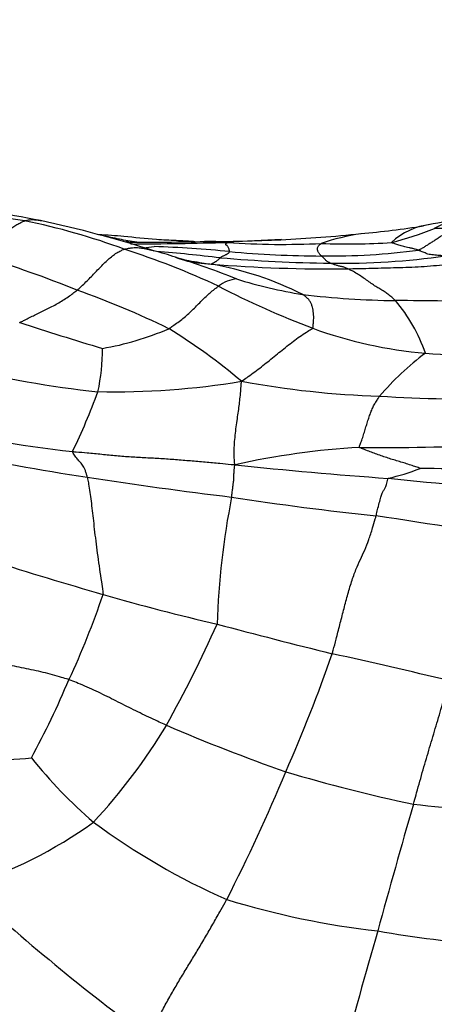
# Model space of a CAD drawing. Units: millimetres. Extents: x 0 to 835, y 0 to 1165.
# Drawn here: x 460 to 466, y 428 to 442 of the extents above; entities that cross this region are included whole.
import ezdxf
from ezdxf import colors
from ezdxf.entities.mleader import LeaderData, LeaderLine
from ezdxf.math import Vec2, Vec3

# ---------------------------------------------------------------- set-up
doc = ezdxf.new("R2010")
doc.units = ezdxf.units.MM
doc.layers.add('DV3_Défaut', color=7, linetype='Continuous')
doc.layers.add('Défaut', color=7, linetype='Continuous')

# ---------------------------------------------------------------- blocks, each defined once
blk = doc.blocks.new('_DOT')
at = {"color": 0}
blk.add_line((0, 0), (-1, 0), dxfattribs=at)
at = {"color": 0, "const_width": 0.333}
blk.add_lwpolyline([(-0.1665, 0, 1), (0.1665, 0, 1)], format="xyb", close=True, dxfattribs=at)
blk = doc.blocks.new('SE2')
at = {"layer": 'DV3_Défaut', "color": 7, "linetype": 'Continuous'}
for centre, radius, start, end in [((449.804, 382.964), 56.902, 79.2768, 80.7238), ((455.789, 407.06), 32.11, 82.1477, 84.8795), ((458.305, 429.715), 9.344, 69.7767, 78.4527), ((456.691, 421.79), 17.479, 72.5215, 77.776), ((463.675, 451.203), 12.555, 275.0046, 278.9302), ((465.82, 437.901), 0.924, 96.4321, 133.36), ((469.797, 417.324), 21.879, 99.585, 100.9977), ((466.337, 437.758), 1.153, 99.1098, 119.3376), ((462.887, 456.107), 17.513, 272.58, 276.1706), ((465.218, 435.62), 3.104, 98.2899, 108.6032), ((463.495, 444.758), 6.413, 285.2883, 290.7986), ((460.566, 408.406), 30.192, 88.0395, 88.1138), ((461.788, 477.6), 39.022, 269.7222, 271.247), ((460.978, 517.88), 79.33, 270.46652, 271.42212), ((462.629, 460.249), 21.662, 270.0034, 272.7708), ((462.66, 435.545), 3.043, 84.5997, 90.558), ((464.205, 422.14), 16.482, 91.8118, 94.3776), ((463.69, 449.49), 10.942, 266.1034, 272.8162), ((464.602, 448.225), 9.671, 267.7853, 273.4641), ((458.064, 427.744), 11.286, 65.0486, 72.0837), ((461.472, 441.786), 3.301, 275.7205, 278.2058), ((460.981, 434.722), 3.86, 71.0093, 75.6077), ((461.416, 422.911), 15.616, 84.2693, 88.0662), ((459.794, 412.33), 26.213, 83.3116, 85.2234), ((464.348, 454.201), 15.812, 265.019, 269.5761), ((464.327, 448.029), 9.639, 269.431, 277.3178), ((464.49, 448.424), 10.134, 269.2272, 278.1294), ((455.817, 425.555), 13.368, 67.692, 73.5529), ((458.584, 426.797), 12.139, 68.3141, 72.4982), ((462.738, 439.686), 1.406, 249.1497, 254.3038), ((462.83, 440.34), 2.064, 256.7487, 267.0811), ((464.297, 457.387), 19.173, 265.2965, 270.8553), ((461.906, 433.706), 4.646, 63.5674, 79.8492), ((464.695, 460.372), 22.084, 265.1987, 269.1128), ((463.115, 437.617), 0.462, 95.5391, 128.869), ((465.035, 444.448), 6.668, 252.8561, 260.8389), ((457.117, 427.169), 11.397, 63.8322, 70.6602), ((468.888, 449.852), 13.334, 242.9507, 249.0028), ((465.387, 449.53), 11.75, 263.0922, 269.2802), ((465.226, 405.142), 32.639, 87.6715, 89.9768), ((463.575, 436.354), 2.193, 18.8715, 40.6107), ((478.137, 493.333), 58.69, 252.10977, 253.26471), ((460.58, 441), 3.927, 279.6284, 293.4573), ((457.988, 430.603), 7.965, 49.7228, 58.556), ((466.184, 443.129), 6.09, 250.0943, 264.9707), ((458.71, 437.09), 2.527, 347.3786, 0.8694), ((467.822, 434.124), 3.655, 126.4604, 139.9444), ((466.904, 456.366), 19.344, 266.2812, 271.2049), ((462.431, 448.917), 12.443, 255.2106, 264.2088), ((461.399, 447.136), 10.6, 268.7921, 279.4362), ((465.454, 449.299), 12.83, 259.5968, 268.0798), ((452.516, 439.728), 9.229, 334.262, 339.7763), ((467.378, 483.797), 47.38, 267.1524, 269.2901), ((462.82, 453.538), 17.928, 256.6543, 263.626), ((464.399, 458.605), 23.476, 257.0026, 261.7497), ((465.39, 424.934), 10.863, 93.3742, 102.4368), ((465.128, 458.243), 22.468, 269.0365, 273.629), ((468.686, 486.966), 51.732, 263.7462, 266.0706), ((464.536, 438.086), 2.796, 282.4778, 291.8856), ((464.875, 392.473), 43.024, 87.0094, 89.0635), ((469.179, 487.23), 52.494, 261.0698, 263.243), ((470.247, 484.791), 49.698, 264.1029, 266.5248), ((473.337, 433.048), 10.536, 168.7637, 178.2658), ((469.345, 476.058), 41.446, 261.1976, 263.9507), ((448.81, 326.848), 109.199, 80.3017, 81.48575), ((478.582, 493.575), 62.267, 252.36917, 253.83409), ((450.653, 437.336), 11.177, 334.9762, 341.3984), ((470.556, 466.515), 34.043, 254.1282, 256.8407), ((446.899, 440.482), 17.425, 330.8186, 335.9001), ((489.667, 534.63), 104.766, 255.14365, 256.03089), ((444.399, 439.898), 21.148, 336.16, 340.8552), ((434.238, 297.712), 138.568, 76.76072, 77.43762), ((450.202, 437.046), 11.471, 331.3306, 337.2414), ((455.2, 436.168), 8.08, 317.0689, 328.8244), ((472.535, 456.321), 26.473, 246.8162, 250.6014), ((459.617, 437.901), 6.392, 264.4385, 275.8405), ((465.467, 435.722), 6.672, 218.7975, 229.2947), ((441.539, 440.565), 24.039, 332.8838, 337.4614), ((470.271, 453.452), 23.045, 253.5435, 258.0179), ((588.008, 395.38), 127.569, 163.82887, 164.63539), ((472.232, 497.334), 66.767, 264.20176, 265.54941), ((457.534, 435.632), 6.124, 287.3722, 305.7929), ((466.727, 438.232), 9.42, 233.4463, 246.2743), ((479.749, 451.99), 30.142, 227.4428, 233.6071), ((466.297, 440.633), 11.526, 253.0477, 263.5326), ((544.039, 406.341), 82.274, 163.88308, 165.1639), ((467.479, 442.982), 14.022, 259.8115, 266.0982)]:
    blk.add_arc(centre, radius, start, end, dxfattribs=at)
for points, knots in [([(459.602, 438.377), (459.606, 438.381), (459.624, 438.399), (459.658, 438.435), (459.705, 438.484), (459.756, 438.538), (459.806, 438.592), (459.857, 438.645), (459.909, 438.695), (459.961, 438.741), (460.014, 438.784), (460.067, 438.818), (460.117, 438.844), (460.153, 438.86), (460.171, 438.868), (460.176, 438.87)], [0, 0, 0, 0, 0.022727, 0.090909, 0.181818, 0.272727, 0.363636, 0.454545, 0.545455, 0.636364, 0.727273, 0.818182, 0.909091, 0.977273, 1, 1, 1, 1]), ([(460.176, 438.87), (460.18, 438.871), (460.196, 438.875), (460.23, 438.883), (460.275, 438.887), (460.323, 438.885), (460.366, 438.878), (460.392, 438.872), (460.402, 438.869)], [0, 0, 0, 0, 0.053473, 0.213892, 0.427784, 0.641676, 0.855568, 1, 1, 1, 1]), ([(462.5, 438.585), (462.474, 438.587), (462.433, 438.589), (462.347, 438.595), (462.197, 438.602), (461.917, 438.612), (461.559, 438.658), (461.307, 438.673), (461.185, 438.68)], [0, 0, 0, 0, 0.052591, 0.098596, 0.191908, 0.397631, 0.737043, 1, 1, 1, 1]), ([(466.036, 438.767), (466.032, 438.765), (466.016, 438.755), (465.985, 438.736), (465.942, 438.71), (465.895, 438.68), (465.85, 438.651), (465.807, 438.621), (465.764, 438.592), (465.719, 438.566), (465.678, 438.539), (465.638, 438.513), (465.601, 438.491), (465.573, 438.476), (465.56, 438.469), (465.555, 438.468)], [0, 0, 0, 0, 0.022727, 0.090909, 0.181818, 0.272727, 0.363636, 0.454545, 0.545455, 0.636364, 0.727273, 0.818182, 0.909091, 0.977273, 1, 1, 1, 1]), ([(466.036, 438.767), (466.033, 438.768), (466.025, 438.768), (466.007, 438.768), (465.984, 438.767), (465.959, 438.767), (465.933, 438.766), (465.908, 438.764), (465.884, 438.764), (465.861, 438.765), (465.839, 438.764), (465.816, 438.764), (465.795, 438.764), (465.78, 438.764), (465.773, 438.763), (465.772, 438.763)], [0, 0, 0, 0, 0.022727, 0.090909, 0.181818, 0.272727, 0.363636, 0.454545, 0.545455, 0.636364, 0.727273, 0.818182, 0.909091, 0.977273, 1, 1, 1, 1]), ([(461.707, 438.578), (461.706, 438.578), (461.666, 438.583), (461.586, 438.595), (461.469, 438.619), (461.371, 438.64), (461.312, 438.651), (461.293, 438.654)], [0, 0, 0, 0, 0.00666, 0.290788, 0.574915, 0.859043, 1, 1, 1, 1]), ([(462.975, 438.449), (462.975, 438.451), (462.974, 438.458), (462.971, 438.473), (462.967, 438.493), (462.957, 438.511), (462.947, 438.527), (462.936, 438.535), (462.928, 438.538), (462.922, 438.542), (462.921, 438.547), (462.924, 438.553), (462.933, 438.562), (462.94, 438.569), (462.945, 438.573), (462.947, 438.574)], [0, 0, 0, 0, 0.022727, 0.090909, 0.181818, 0.272727, 0.363636, 0.454545, 0.545455, 0.636364, 0.727273, 0.818182, 0.909091, 0.977273, 1, 1, 1, 1]), ([(464.231, 438.39), (464.23, 438.391), (464.226, 438.395), (464.219, 438.402), (464.208, 438.412), (464.198, 438.424), (464.19, 438.437), (464.181, 438.453), (464.177, 438.471), (464.178, 438.491), (464.176, 438.511), (464.189, 438.53), (464.207, 438.546), (464.219, 438.556), (464.225, 438.561), (464.228, 438.562)], [0, 0, 0, 0, 0.022727, 0.090909, 0.181818, 0.272727, 0.363636, 0.454545, 0.545455, 0.636364, 0.727273, 0.818182, 0.909091, 0.977273, 1, 1, 1, 1]), ([(465.555, 438.468), (465.551, 438.469), (465.537, 438.474), (465.508, 438.483), (465.469, 438.493), (465.427, 438.502), (465.388, 438.51), (465.354, 438.521), (465.32, 438.53), (465.287, 438.537), (465.259, 438.545), (465.234, 438.554), (465.211, 438.562), (465.194, 438.568), (465.186, 438.571), (465.186, 438.572)], [0, 0, 0, 0, 0.022727, 0.090909, 0.181818, 0.272727, 0.363636, 0.454545, 0.545455, 0.636364, 0.727273, 0.818182, 0.909091, 0.977273, 1, 1, 1, 1]), ([(460.891, 437.923), (460.897, 437.927), (460.917, 437.946), (460.958, 437.982), (461.013, 438.035), (461.073, 438.094), (461.13, 438.155), (461.187, 438.214), (461.244, 438.272), (461.301, 438.328), (461.36, 438.379), (461.418, 438.423), (461.472, 438.454), (461.511, 438.472), (461.53, 438.481), (461.535, 438.483)], [0, 0, 0, 0, 0.022727, 0.090909, 0.181818, 0.272727, 0.363636, 0.454545, 0.545455, 0.636364, 0.727273, 0.818182, 0.909091, 0.977273, 1, 1, 1, 1]), ([(461.535, 438.483), (461.539, 438.484), (461.554, 438.487), (461.585, 438.494), (461.627, 438.5), (461.673, 438.504), (461.718, 438.504), (461.763, 438.5), (461.807, 438.493), (461.851, 438.484), (461.896, 438.473), (461.927, 438.465), (461.943, 438.461), (461.944, 438.46)], [0, 0, 0, 0, 0.027643, 0.110574, 0.221148, 0.331722, 0.442296, 0.55287, 0.663444, 0.774018, 0.884592, 0.995166, 1, 1, 1, 1]), ([(462.847, 438.365), (462.848, 438.366), (462.853, 438.37), (462.864, 438.377), (462.878, 438.385), (462.894, 438.394), (462.909, 438.401), (462.925, 438.408), (462.938, 438.414), (462.948, 438.42), (462.958, 438.426), (462.965, 438.432), (462.97, 438.439), (462.973, 438.445), (462.975, 438.448), (462.975, 438.449)], [0, 0, 0, 0, 0.022727, 0.090909, 0.181818, 0.272727, 0.363636, 0.454545, 0.545455, 0.636364, 0.727273, 0.818182, 0.909091, 0.977273, 1, 1, 1, 1]), ([(464.353, 438.29), (464.352, 438.291), (464.347, 438.294), (464.337, 438.299), (464.324, 438.307), (464.31, 438.316), (464.297, 438.325), (464.287, 438.335), (464.276, 438.345), (464.266, 438.355), (464.257, 438.365), (464.248, 438.374), (464.24, 438.381), (464.235, 438.387), (464.232, 438.389), (464.231, 438.39)], [0, 0, 0, 0, 0.022727, 0.090909, 0.181818, 0.272727, 0.363636, 0.454545, 0.545455, 0.636364, 0.727273, 0.818182, 0.909091, 0.977273, 1, 1, 1, 1]), ([(465.923, 438.391), (465.92, 438.391), (465.906, 438.392), (465.879, 438.394), (465.841, 438.397), (465.8, 438.4), (465.76, 438.404), (465.717, 438.407), (465.683, 438.414), (465.659, 438.426), (465.633, 438.437), (465.607, 438.448), (465.583, 438.457), (465.566, 438.464), (465.557, 438.467), (465.555, 438.468)], [0, 0, 0, 0, 0.022727, 0.090909, 0.181818, 0.272727, 0.363636, 0.454545, 0.545455, 0.636364, 0.727273, 0.818182, 0.909091, 0.977273, 1, 1, 1, 1]), ([(462.304, 438.35), (462.342, 438.342), (462.431, 438.325), (462.557, 438.303), (462.658, 438.288), (462.709, 438.281), (462.724, 438.279)], [0, 0, 0, 0, 0.277659, 0.638829, 0.909707, 1, 1, 1, 1]), ([(462.724, 438.279), (462.725, 438.279), (462.729, 438.282), (462.736, 438.286), (462.747, 438.292), (462.758, 438.298), (462.769, 438.304), (462.779, 438.309), (462.79, 438.316), (462.8, 438.324), (462.812, 438.333), (462.823, 438.343), (462.834, 438.353), (462.842, 438.361), (462.846, 438.364), (462.847, 438.365)], [0, 0, 0, 0, 0.022727, 0.090909, 0.181818, 0.272727, 0.363636, 0.454545, 0.545455, 0.636364, 0.727273, 0.818182, 0.909091, 0.977273, 1, 1, 1, 1]), ([(464.583, 438.216), (464.58, 438.217), (464.572, 438.221), (464.557, 438.228), (464.537, 438.236), (464.514, 438.243), (464.491, 438.248), (464.468, 438.253), (464.448, 438.258), (464.429, 438.264), (464.41, 438.271), (464.391, 438.278), (464.374, 438.283), (464.361, 438.288), (464.355, 438.29), (464.353, 438.29)], [0, 0, 0, 0, 0.022727, 0.090909, 0.181818, 0.272727, 0.363636, 0.454545, 0.545455, 0.636364, 0.727273, 0.818182, 0.909091, 0.977273, 1, 1, 1, 1]), ([(464.583, 438.216), (464.597, 438.216), (464.653, 438.217), (464.766, 438.219), (464.92, 438.223), (465.089, 438.228), (465.257, 438.231), (465.425, 438.236), (465.593, 438.245), (465.76, 438.257), (465.924, 438.275), (466.084, 438.3), (466.229, 438.332), (466.333, 438.362), (466.385, 438.378), (466.4, 438.382)], [0, 0, 0, 0, 0.022727, 0.090909, 0.181818, 0.272727, 0.363636, 0.454545, 0.545455, 0.636364, 0.727273, 0.818182, 0.909091, 0.977273, 1, 1, 1, 1]), ([(465.239, 437.781), (465.235, 437.785), (465.219, 437.801), (465.186, 437.831), (465.139, 437.869), (465.085, 437.907), (465.029, 437.94), (464.971, 437.973), (464.911, 438.014), (464.848, 438.06), (464.783, 438.105), (464.717, 438.147), (464.656, 438.184), (464.61, 438.204), (464.587, 438.214), (464.583, 438.216)], [0, 0, 0, 0, 0.022727, 0.090909, 0.181818, 0.272727, 0.363636, 0.454545, 0.545455, 0.636364, 0.727273, 0.818182, 0.909091, 0.977273, 1, 1, 1, 1]), ([(460.107, 437.481), (460.113, 437.484), (460.135, 437.495), (460.18, 437.518), (460.242, 437.549), (460.311, 437.584), (460.384, 437.618), (460.457, 437.653), (460.53, 437.691), (460.605, 437.73), (460.679, 437.773), (460.751, 437.819), (460.816, 437.865), (460.862, 437.901), (460.886, 437.918), (460.891, 437.923)], [0, 0, 0, 0, 0.022727, 0.090909, 0.181818, 0.272727, 0.363636, 0.454545, 0.545455, 0.636364, 0.727273, 0.818182, 0.909091, 0.977273, 1, 1, 1, 1]), ([(462.143, 437.398), (462.15, 437.402), (462.173, 437.418), (462.221, 437.45), (462.287, 437.496), (462.356, 437.549), (462.417, 437.606), (462.479, 437.664), (462.538, 437.723), (462.595, 437.781), (462.653, 437.837), (462.71, 437.889), (462.763, 437.933), (462.801, 437.961), (462.82, 437.974), (462.824, 437.977)], [0, 0, 0, 0, 0.022727, 0.090909, 0.181818, 0.272727, 0.363636, 0.454545, 0.545455, 0.636364, 0.727273, 0.818182, 0.909091, 0.977273, 1, 1, 1, 1]), ([(464.11, 437.403), (464.114, 437.408), (464.116, 437.428), (464.119, 437.467), (464.124, 437.515), (464.124, 437.564), (464.122, 437.609), (464.116, 437.651), (464.108, 437.693), (464.094, 437.732), (464.075, 437.77), (464.052, 437.804), (464.016, 437.833), (463.991, 437.853), (463.978, 437.863), (463.974, 437.866)], [0, 0, 0, 0, 0.022727, 0.090909, 0.181818, 0.272727, 0.363636, 0.454545, 0.545455, 0.636364, 0.727273, 0.818182, 0.909091, 0.977273, 1, 1, 1, 1]), ([(463.137, 436.679), (463.147, 436.686), (463.177, 436.707), (463.238, 436.75), (463.32, 436.81), (463.409, 436.878), (463.497, 436.947), (463.584, 437.018), (463.671, 437.088), (463.759, 437.159), (463.846, 437.227), (463.935, 437.292), (464.017, 437.347), (464.076, 437.382), (464.106, 437.399), (464.11, 437.403)], [0, 0, 0, 0, 0.022727, 0.090909, 0.181818, 0.272727, 0.363636, 0.454545, 0.545455, 0.636364, 0.727273, 0.818182, 0.909091, 0.977273, 1, 1, 1, 1]), ([(463.05, 435.542), (463.044, 435.55), (463.042, 435.578), (463.039, 435.636), (463.037, 435.724), (463.04, 435.829), (463.052, 435.943), (463.066, 436.06), (463.081, 436.171), (463.096, 436.273), (463.109, 436.368), (463.12, 436.464), (463.128, 436.558), (463.134, 436.631), (463.136, 436.668), (463.137, 436.679)], [0, 0, 0, 0, 0.022727, 0.090909, 0.181818, 0.272727, 0.363636, 0.454545, 0.545455, 0.636364, 0.727273, 0.818182, 0.909091, 0.977273, 1, 1, 1, 1]), ([(464.75, 435.778), (464.748, 435.783), (464.756, 435.805), (464.772, 435.849), (464.794, 435.913), (464.816, 435.985), (464.838, 436.057), (464.86, 436.128), (464.882, 436.196), (464.905, 436.259), (464.93, 436.317), (464.956, 436.371), (464.987, 436.419), (465.01, 436.454), (465.021, 436.471), (465.024, 436.476)], [0, 0, 0, 0, 0.022727, 0.090909, 0.181818, 0.272727, 0.363636, 0.454545, 0.545455, 0.636364, 0.727273, 0.818182, 0.909091, 0.977273, 1, 1, 1, 1]), ([(460.829, 435.721), (460.846, 435.719), (460.913, 435.714), (461.046, 435.703), (461.229, 435.686), (461.428, 435.664), (461.629, 435.65), (461.832, 435.639), (462.035, 435.628), (462.238, 435.614), (462.44, 435.597), (462.642, 435.579), (462.827, 435.563), (462.961, 435.55), (463.028, 435.543), (463.05, 435.542)], [0, 0, 0, 0, 0.022727, 0.090909, 0.181818, 0.272727, 0.363636, 0.454545, 0.545455, 0.636364, 0.727273, 0.818182, 0.909091, 0.977273, 1, 1, 1, 1]), ([(461.031, 435.372), (461.03, 435.377), (461.025, 435.397), (461.015, 435.432), (461.001, 435.472), (460.984, 435.509), (460.966, 435.538), (460.947, 435.563), (460.927, 435.585), (460.906, 435.607), (460.886, 435.631), (460.866, 435.657), (460.848, 435.681), (460.835, 435.704), (460.829, 435.717), (460.829, 435.721)], [0, 0, 0, 0, 0.022727, 0.090909, 0.181818, 0.272727, 0.363636, 0.454545, 0.545455, 0.636364, 0.727273, 0.818182, 0.909091, 0.977273, 1, 1, 1, 1]), ([(465.579, 435.492), (465.577, 435.492), (465.551, 435.501), (465.501, 435.518), (465.431, 435.542), (465.355, 435.567), (465.276, 435.59), (465.198, 435.613), (465.121, 435.638), (465.045, 435.664), (464.968, 435.69), (464.894, 435.718), (464.826, 435.745), (464.777, 435.765), (464.752, 435.775), (464.75, 435.778)], [0, 0, 0, 0, 0.022727, 0.090909, 0.181818, 0.272727, 0.363636, 0.454545, 0.545455, 0.636364, 0.727273, 0.818182, 0.909091, 0.977273, 1, 1, 1, 1]), ([(463.003, 435.101), (463.004, 435.107), (463.007, 435.132), (463.012, 435.18), (463.02, 435.235), (463.025, 435.28), (463.03, 435.315), (463.032, 435.342), (463.033, 435.364), (463.034, 435.387), (463.035, 435.415), (463.037, 435.448), (463.041, 435.489), (463.044, 435.521), (463.045, 435.537), (463.05, 435.542)], [0, 0, 0, 0, 0.022727, 0.090909, 0.181818, 0.272727, 0.363636, 0.454545, 0.545455, 0.636364, 0.727273, 0.818182, 0.909091, 0.977273, 1, 1, 1, 1]), ([(461.031, 435.372), (461.032, 435.365), (461.038, 435.333), (461.051, 435.267), (461.067, 435.166), (461.083, 435.046), (461.098, 434.916), (461.114, 434.777), (461.131, 434.624), (461.151, 434.46), (461.173, 434.29), (461.198, 434.118), (461.222, 433.958), (461.238, 433.842), (461.247, 433.785), (461.246, 433.77)], [0, 0, 0, 0, 0.022727, 0.090909, 0.181818, 0.272727, 0.363636, 0.454545, 0.545455, 0.636364, 0.727273, 0.818182, 0.909091, 0.977273, 1, 1, 1, 1]), ([(464.978, 434.843), (464.98, 434.852), (464.988, 434.888), (465.004, 434.959), (465.026, 435.045), (465.046, 435.117), (465.065, 435.167), (465.079, 435.193), (465.091, 435.209), (465.101, 435.224), (465.11, 435.243), (465.119, 435.268), (465.128, 435.305), (465.135, 435.337), (465.138, 435.353), (465.141, 435.356)], [0, 0, 0, 0, 0.022727, 0.090909, 0.181818, 0.272727, 0.363636, 0.454545, 0.545455, 0.636364, 0.727273, 0.818182, 0.909091, 0.977273, 1, 1, 1, 1]), ([(464.377, 432.963), (464.382, 432.979), (464.4, 433.045), (464.435, 433.176), (464.481, 433.357), (464.532, 433.555), (464.584, 433.753), (464.641, 433.947), (464.701, 434.115), (464.762, 434.25), (464.821, 434.375), (464.878, 434.516), (464.925, 434.665), (464.958, 434.775), (464.974, 434.83), (464.978, 434.843)], [0, 0, 0, 0, 0.022727, 0.090909, 0.181818, 0.272727, 0.363636, 0.454545, 0.545455, 0.636364, 0.727273, 0.818182, 0.909091, 0.977273, 1, 1, 1, 1]), ([(460.781, 432.608), (460.77, 432.612), (460.728, 432.625), (460.642, 432.65), (460.526, 432.686), (460.396, 432.716), (460.265, 432.744), (460.134, 432.771), (460.003, 432.797), (459.872, 432.822), (459.741, 432.848), (459.61, 432.875), (459.49, 432.903), (459.404, 432.923), (459.36, 432.933), (459.349, 432.936)], [0, 0, 0, 0, 0.022727, 0.090909, 0.181818, 0.272727, 0.363636, 0.454545, 0.545455, 0.636364, 0.727273, 0.818182, 0.909091, 0.977273, 1, 1, 1, 1]), ([(462.113, 431.986), (462.103, 431.99), (462.063, 432.008), (461.982, 432.045), (461.872, 432.096), (461.752, 432.154), (461.632, 432.213), (461.513, 432.273), (461.393, 432.334), (461.273, 432.394), (461.153, 432.452), (461.031, 432.509), (460.916, 432.554), (460.833, 432.588), (460.791, 432.604), (460.781, 432.608)], [0, 0, 0, 0, 0.022727, 0.090909, 0.181818, 0.272727, 0.363636, 0.454545, 0.545455, 0.636364, 0.727273, 0.818182, 0.909091, 0.977273, 1, 1, 1, 1]), ([(465.486, 430.909), (465.49, 430.922), (465.505, 430.974), (465.534, 431.079), (465.575, 431.223), (465.619, 431.379), (465.664, 431.532), (465.708, 431.682), (465.752, 431.83), (465.797, 431.979), (465.841, 432.127), (465.885, 432.278), (465.925, 432.422), (465.954, 432.53), (465.968, 432.584), (465.973, 432.597)], [0, 0, 0, 0, 0.022727, 0.090909, 0.181818, 0.272727, 0.363636, 0.454545, 0.545455, 0.636364, 0.727273, 0.818182, 0.909091, 0.977273, 1, 1, 1, 1]), ([(461.865, 427.727), (461.874, 427.747), (461.905, 427.805), (461.966, 427.922), (462.05, 428.083), (462.144, 428.258), (462.243, 428.429), (462.343, 428.597), (462.445, 428.763), (462.547, 428.93), (462.647, 429.1), (462.746, 429.27), (462.834, 429.426), (462.897, 429.538), (462.929, 429.594), (462.936, 429.608)], [0, 0, 0, 0, 0.022727, 0.090909, 0.181818, 0.272727, 0.363636, 0.454545, 0.545455, 0.636364, 0.727273, 0.818182, 0.909091, 0.977273, 1, 1, 1, 1])]:
    blk.add_open_spline(points, degree=3, knots=knots, dxfattribs=at)

msp = doc.modelspace()

# ---------------------------------------------------------------- block references
at = {"layer": 'Défaut'}
msp.add_blockref('SE2', (0, 0), dxfattribs=at)

# ---------------------------------------------------------------- leaders
at = {"layer": 'Défaut', "color": 7, "linetype": 'Continuous'}
ml = msp.add_multileader_mtext('Standard', dxfattribs=at)
ml.set_content('{\\pxsm0.9;\\fSolid Edge ISO|b1||i0||c0|p34;\\W1.;09/10/2020\\P}', color=256)
ml.set_leader_properties()
ml.set_arrow_properties(name='DOT')
ml.build(insert=Vec2(0, 0))
ml.multileader.update_dxf_attribs({"leader_type": 0, "dogleg_length": 0, "arrow_head_size": 12})
ctx = ml.context
ctx.base_point, ctx.char_height, ctx.arrow_head_size, ctx.landing_gap_size = Vec3(747.016, 1157.46), 12, 12, 4.2
notes = []
notes.append((ctx, [(0, (0, 0, 0), (0, 0), (1, 0), 1, [])]))
ctx.mtext.insert = Vec3(749.016, 1163.58)
for ctx, leaders in notes:
    for number, flags, end, landing, length, lines in leaders:
        leader = LeaderData()
        leader.index, (leader.has_last_leader_line, leader.has_dogleg_vector, leader.attachment_direction) = number, flags
        leader.last_leader_point, leader.dogleg_vector, leader.dogleg_length = Vec3(end), Vec3(landing), length
        for number, points, colour, breaks in lines:
            line = LeaderLine()
            line.index, line.vertices, line.color, line.breaks = number, Vec3.list(points), colors.encode_raw_color(colour), breaks
            leader.lines.append(line)
        ctx.leaders.append(leader)

doc.saveas('drawing.dxf')
